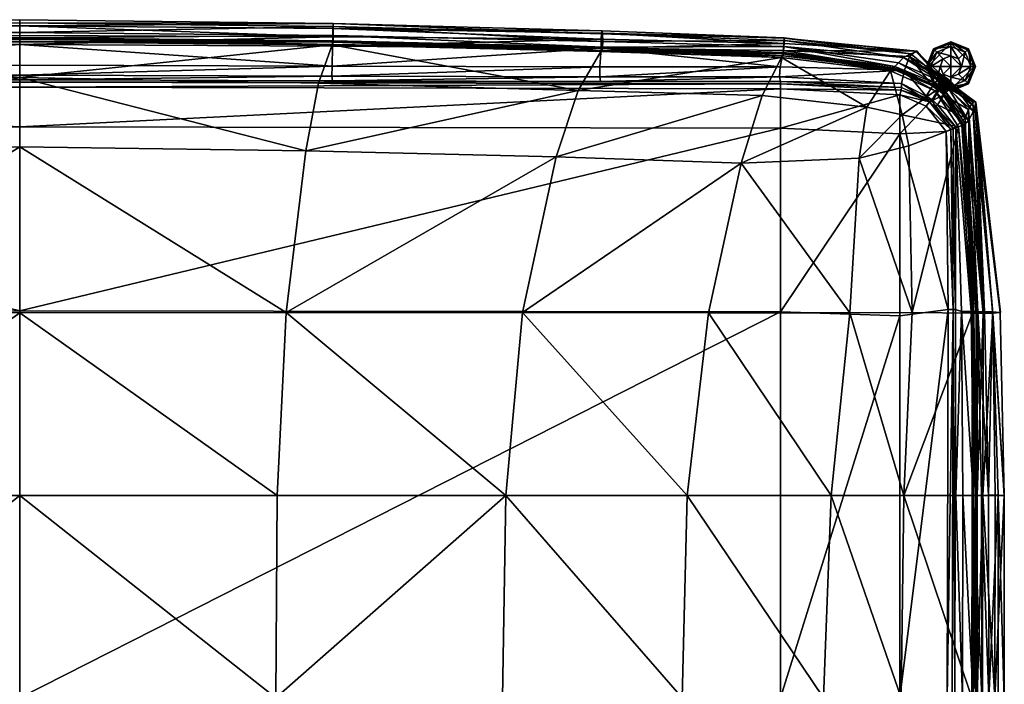
# Model space of a CAD drawing. Units: centimetres. Extents: x -42.6 to 44.2, y -58.9 to 26.5.
# Drawn here: x 0 to 38.5, y 0.5 to 26.5 of the extents above; entities that cross this region are included whole.
import ezdxf

# ---------------------------------------------------------------- set-up
doc = ezdxf.new("R2010")
doc.units = ezdxf.units.CM
doc.layers.add('Mobilier 2D', color=7, linetype='Continuous', true_color=0x1c1cb1)
doc.layers.add('Mobilier 3D', color=7, linetype='Continuous', true_color=0x6c0888)

# ---------------------------------------------------------------- blocks, each defined once
blk = doc.blocks.new('bb2be1da-570c-49d9-946b-d0dbda39348f')
at = {"layer": 'Mobilier 3D', "color": 233, "true_color": 0xef369f}
mesh = blk.add_polyface(dxfattribs=at)
corners = [(-12.25, 25.503, 17.325), (-22.758, 25.426, 17.319), (-22.766, 25.769, 18.081), (-12.253, 25.859, 18.084), (0, 25.558, 17.332), (0, 25.92, 18.089), (-29.911, 25.605, 18.08), (-12.257, 25.652, 31.259), (-22.8, 25.413, 31.257), (-22.747, 25.288, 31.772), (-12.227, 25.545, 31.764), (-29.881, 25.196, 31.252), (-22.809, 25.331, 31.132), (-12.262, 25.567, 31.136), (0, 25.779, 31.259), (0, 25.694, 31.137), (-29.887, 25.121, 31.124), (-22.809, 25.331, 31.132), (-22.815, 25.466, 31.072), (-12.266, 25.702, 31.073), (-12.262, 25.567, 31.136), (0, 25.829, 31.073), (-12.273, 25.915, 30.663), (-22.825, 25.688, 30.667), (-22.823, 25.983, 28.586), (-12.275, 26.265, 28.581), (-12.267, 26.39, 24.723), (-22.8, 26.104, 24.725), (0, 26.41, 28.581), (0, 26.534, 24.724), (-29.93, 25.819, 24.728), (-12.259, 26.191, 20.594), (-22.779, 26.005, 20.593), (0, 26.292, 20.597), (-12.23, 24.718, 16.928), (0, 26.039, 30.663), (-29.936, 25.721, 28.591), (0, 25.671, 31.742), (-29.92, 25.488, 30.671)]
mesh.append_faces([[corners[k] for k in face] for face in [(0, 1, 2), (2, 3, 0), (4, 0, 3), (3, 5, 4), (6, 2, 1), (7, 8, 9), (9, 10, 7), (11, 8, 12), (8, 7, 13), (13, 12, 8), (7, 14, 15), (15, 13, 7), (16, 17, 18), (19, 18, 17), (17, 20, 19), (21, 19, 20), (20, 15, 21), (18, 19, 22), (22, 23, 18), (24, 25, 26), (26, 27, 24), (26, 25, 28), (28, 29, 26), (24, 27, 30), (27, 26, 31), (31, 32, 27), (26, 29, 33), (33, 31, 26), (30, 27, 32), (34, 0, 4), (35, 28, 25), (25, 22, 35), (25, 24, 23), (23, 22, 25), (23, 24, 36), (32, 2, 6), (2, 32, 31), (31, 3, 2), (33, 5, 3), (3, 31, 33), (7, 10, 37), (37, 14, 7), (18, 23, 38), (21, 35, 22), (22, 19, 21)]], dxfattribs={"vtx2": -1, "color": 233})
mesh = blk.add_polyface(dxfattribs=at)
corners = [(12.25, 25.503, 17.325), (12.253, 25.859, 18.084), (22.766, 25.769, 18.081), (22.758, 25.426, 17.319), (0, 25.558, 17.332), (0, 25.92, 18.089), (29.911, 25.605, 18.08), (12.257, 25.652, 31.259), (12.227, 25.545, 31.764), (22.747, 25.288, 31.772), (22.8, 25.413, 31.257), (22.809, 25.331, 31.132), (29.881, 25.196, 31.252), (12.262, 25.567, 31.136), (0, 25.694, 31.137), (0, 25.779, 31.259), (22.815, 25.466, 31.072), (22.809, 25.331, 31.132), (29.887, 25.121, 31.124), (12.266, 25.702, 31.073), (12.262, 25.567, 31.136), (0, 25.829, 31.073), (22.825, 25.688, 30.667), (12.273, 25.915, 30.663), (22.823, 25.983, 28.586), (22.8, 26.104, 24.725), (12.267, 26.39, 24.723), (12.275, 26.265, 28.581), (0, 26.534, 24.724), (0, 26.41, 28.581), (29.93, 25.819, 24.728), (22.779, 26.005, 20.593), (12.259, 26.191, 20.594), (0, 26.292, 20.597), (0, 26.039, 30.663), (29.936, 25.721, 28.591), (0, 25.671, 31.742), (29.92, 25.488, 30.671)]
mesh.append_faces([[corners[k] for k in face] for face in [(0, 1, 2), (2, 3, 0), (4, 5, 1), (1, 0, 4), (3, 2, 6), (7, 8, 9), (9, 10, 7), (11, 10, 12), (10, 11, 13), (13, 7, 10), (7, 13, 14), (14, 15, 7), (16, 17, 18), (19, 20, 17), (17, 16, 19), (21, 14, 20), (20, 19, 21), (16, 22, 23), (23, 19, 16), (24, 25, 26), (26, 27, 24), (26, 28, 29), (29, 27, 26), (30, 25, 24), (25, 31, 32), (32, 26, 25), (26, 32, 33), (33, 28, 26), (31, 25, 30), (34, 23, 27), (27, 29, 34), (27, 23, 22), (22, 24, 27), (35, 24, 22), (6, 2, 31), (2, 1, 32), (32, 31, 2), (33, 32, 1), (1, 5, 33), (7, 15, 36), (36, 8, 7), (37, 22, 16), (21, 19, 23), (23, 34, 21)]], dxfattribs={"vtx2": -1, "color": 233})
mesh = blk.add_polyface(dxfattribs=at)
corners = [(29.749, 24.305, 16.851), (29.77, 24.695, 16.903), (34.646, 24.565, 16.889), (22.709, 24.303, 16.86), (34.83, 25.1, 17.32), (35.081, 25.3, 18.08), (36.087, 24.377, 18.072), (35.97, 24.214, 17.316), (29.911, 25.605, 18.08), (29.901, 25.326, 17.316), (22.758, 25.426, 17.319), (29.881, 25.196, 31.252), (29.887, 25.121, 31.124), (22.809, 25.331, 31.132), (34.211, 24.65, 31.245), (34.212, 24.58, 31.114), (29.887, 25.121, 31.124), (29.9, 25.257, 31.07), (22.815, 25.466, 31.072), (34.212, 24.58, 31.114), (34.267, 24.706, 31.07), (35.745, 23.952, 31.096), (34.41, 24.85, 30.681), (29.92, 25.488, 30.671), (35.933, 24.338, 24.738), (34.893, 25.199, 24.739), (34.602, 25.06, 28.616), (36.16, 24.328, 28.612), (22.823, 25.983, 28.586), (29.936, 25.721, 28.591), (29.93, 25.819, 24.728), (35.891, 24.398, 20.595), (35.129, 25.297, 20.601), (29.924, 25.806, 20.594), (22.779, 26.005, 20.593), (35.732, 23.935, 16.899), (22.825, 25.688, 30.667), (35.969, 24.17, 30.685), (29.825, 25.062, 31.665), (22.8, 25.413, 31.257), (34.094, 24.536, 31.587), (35.839, 24.054, 31.062)]
mesh.append_faces([[corners[k] for k in face] for face in [(0, 1, 2), (1, 0, 3), (4, 5, 6), (6, 7, 4), (8, 9, 10), (9, 8, 5), (5, 4, 9), (11, 12, 13), (14, 15, 12), (12, 11, 14), (16, 17, 18), (17, 16, 19), (19, 20, 17), (20, 19, 21), (20, 22, 23), (23, 17, 20), (24, 25, 26), (26, 27, 24), (28, 29, 30), (25, 30, 29), (29, 26, 25), (24, 31, 32), (32, 25, 24), (30, 33, 34), (25, 32, 33), (33, 30, 25), (35, 2, 4), (4, 7, 35), (9, 4, 2), (2, 1, 9), (10, 9, 1), (36, 23, 29), (26, 29, 23), (23, 22, 26), (26, 22, 37), (37, 27, 26), (5, 32, 31), (5, 8, 33), (33, 32, 5), (34, 33, 8), (38, 11, 39), (40, 14, 11), (11, 38, 40), (18, 17, 23), (22, 20, 41)]], dxfattribs={"vtx2": -1, "color": 233})
mesh = blk.add_polyface(dxfattribs=at)
corners = [(-21.869, 23.769, 33.644), (-22.747, 25.288, 31.772), (-29.825, 25.062, 31.665), (-11.7, 24.057, 33.688), (-12.227, 25.545, 31.764), (0, 24.271, 33.662), (0, 25.671, 31.742), (-20.997, 21.164, 35.062), (-29.068, 23.57, 33.353), (-28.249, 20.924, 34.676), (-11.203, 21.41, 35.195), (0, 21.566, 35.197), (-19.686, 15.075, 37.091), (-26.968, 15.067, 36.461), (0, 15.07, 37.433), (-10.435, 15.078, 37.362), (-10.085, 7.922, 38.266), (0, 7.922, 38.317), (-19.032, 7.922, 37.956), (-18.908, 0, 38.195), (-10.024, 0, 38.525), (-26.135, 7.922, 37.227), (-25.932, 0, 37.434), (-29.77, 24.695, 16.903), (-22.715, 24.696, 16.912), (-22.709, 24.303, 16.86), (-12.23, 24.718, 16.928), (-12.226, 24.325, 16.876), (0, 24.759, 16.943), (0, 24.365, 16.891), (-29.749, 24.305, 16.851), (-22.743, 24.117, 16.981), (-12.242, 24.138, 16.981), (0, 24.182, 16.981), (0, 0, 38.556), (-22.758, 25.426, 17.319), (-12.25, 25.503, 17.325), (0, 25.558, 17.332), (-22.8, 25.413, 31.257)]
mesh.append_faces([[corners[k] for k in face] for face in [(0, 1, 2), (0, 3, 4), (4, 1, 0), (4, 3, 5), (5, 6, 4), (7, 0, 8), (8, 9, 7), (5, 3, 10), (10, 11, 5), (10, 3, 0), (0, 7, 10), (12, 7, 9), (9, 13, 12), (14, 15, 16), (16, 17, 14), (15, 12, 18), (18, 16, 15), (18, 19, 20), (20, 16, 18), (12, 13, 21), (21, 18, 12), (22, 19, 18), (18, 21, 22), (23, 24, 25), (24, 26, 27), (27, 25, 24), (26, 28, 29), (29, 27, 26), (30, 25, 31), (25, 27, 32), (32, 31, 25), (27, 29, 33), (33, 32, 27), (11, 10, 15), (15, 14, 11), (15, 10, 7), (7, 12, 15), (20, 34, 17), (17, 16, 20), (35, 24, 23), (26, 24, 35), (35, 36, 26), (37, 28, 26), (2, 1, 38)]], dxfattribs={"vtx2": -1, "color": 233})
mesh = blk.add_polyface(dxfattribs=at)
corners = [(29.825, 25.062, 31.665), (22.747, 25.288, 31.772), (21.869, 23.769, 33.644), (12.227, 25.545, 31.764), (11.7, 24.057, 33.688), (0, 25.671, 31.742), (0, 24.271, 33.662), (29.068, 23.57, 33.353), (20.997, 21.164, 35.062), (0, 21.566, 35.197), (11.203, 21.41, 35.195), (19.686, 15.075, 37.091), (26.968, 15.067, 36.461), (28.249, 20.924, 34.676), (0, 15.07, 37.433), (0, 7.922, 38.317), (10.085, 7.922, 38.266), (10.435, 15.078, 37.362), (19.032, 7.922, 37.956), (10.024, 0, 38.525), (18.908, 0, 38.195), (26.135, 7.922, 37.227), (25.932, 0, 37.434), (22.709, 24.303, 16.86), (22.715, 24.696, 16.912), (29.77, 24.695, 16.903), (12.226, 24.325, 16.876), (12.23, 24.718, 16.928), (0, 24.365, 16.891), (0, 24.759, 16.943), (22.743, 24.117, 16.981), (29.749, 24.305, 16.851), (12.242, 24.138, 16.981), (0, 24.182, 16.981), (0, 0, 38.556), (22.758, 25.426, 17.319), (12.25, 25.503, 17.325), (0, 25.558, 17.332), (22.8, 25.413, 31.257)]
mesh.append_faces([[corners[k] for k in face] for face in [(0, 1, 2), (2, 1, 3), (3, 4, 2), (3, 5, 6), (6, 4, 3), (7, 2, 8), (6, 9, 10), (10, 4, 6), (10, 8, 2), (2, 4, 10), (11, 12, 13), (13, 8, 11), (14, 15, 16), (16, 17, 14), (17, 16, 18), (18, 11, 17), (18, 16, 19), (19, 20, 18), (11, 18, 21), (21, 12, 11), (22, 21, 18), (18, 20, 22), (23, 24, 25), (24, 23, 26), (26, 27, 24), (27, 26, 28), (28, 29, 27), (30, 23, 31), (23, 30, 32), (32, 26, 23), (26, 32, 33), (33, 28, 26), (9, 14, 17), (17, 10, 9), (17, 11, 8), (8, 10, 17), (19, 16, 15), (15, 34, 19), (25, 24, 35), (27, 36, 35), (35, 24, 27), (37, 36, 27), (27, 29, 37), (38, 1, 0)]], dxfattribs={"vtx2": -1, "color": 233})
at = {"layer": 'Mobilier 3D', "color": 58, "true_color": 0x5f4502}
mesh = blk.add_polyface(dxfattribs=at)
corners = [(35.55, 24.708, 0), (35.816, 25.35, 0), (36.458, 25.616, 0), (37.366, 24.708, 0), (37.1, 25.35, 0), (37.42, 24.708, 0), (37.139, 25.389, 0), (36.458, 25.67, 0), (35.777, 25.389, 0), (35.495, 24.708, 0), (35.495, 24.708, 0.049), (35.495, 24.708, 0.519), (35.777, 25.389, 0.519), (35.777, 25.389, 0.049), (36.458, 25.67, 0.519), (36.458, 25.67, 0.049), (37.139, 25.389, 0.519), (37.139, 25.389, 0.049), (37.42, 24.708, 0.519), (37.42, 24.708, 0.049), (35.515, 24.708, 0.539), (35.792, 25.374, 0.539), (36.458, 25.65, 0.539), (37.124, 25.374, 0.539), (37.4, 24.708, 0.539)]
mesh.append_faces([[corners[k] for k in face] for face in [(3, 0, 2)]], dxfattribs={"vtx0": -1, "vtx1": -1, "vtx2": -1, "color": 58})
mesh.append_faces([[corners[k] for k in face] for face in [(4, 3, 2)]], dxfattribs={"vtx1": -1, "color": 58})
mesh.append_faces([[corners[k] for k in face] for face in [(0, 1, 2), (5, 3, 4), (4, 6, 5), (6, 4, 2), (2, 7, 6), (7, 2, 1), (1, 8, 7), (8, 1, 0), (0, 9, 8), (10, 11, 12), (12, 13, 10), (13, 12, 14), (14, 15, 13), (15, 14, 16), (16, 17, 15), (17, 16, 18), (18, 19, 17), (20, 21, 12), (12, 11, 20), (21, 22, 14), (14, 12, 21), (22, 23, 16), (16, 14, 22), (23, 24, 18), (18, 16, 23), (9, 10, 13), (13, 8, 9), (8, 13, 15), (15, 7, 8), (7, 15, 17), (17, 6, 7), (6, 17, 19), (19, 5, 6)]], dxfattribs={"vtx2": -1, "color": 58})
at = {"layer": 'Mobilier 3D', "color": 163, "true_color": 0x7a89c5}
mesh = blk.add_polyface(dxfattribs=at)
corners = [(36.458, 23.745, 26.714), (36.456, 23.922, 27.067), (35.902, 24.151, 27.067), (35.777, 24.027, 26.714), (35.673, 24.704, 27.067), (35.495, 24.708, 26.715), (35.902, 25.258, 27.067), (35.777, 25.389, 26.715), (36.456, 25.487, 27.067), (36.458, 25.67, 26.715), (36.455, 24.282, 27.303), (36.157, 24.406, 27.303), (36.034, 24.704, 27.303), (36.157, 25.002, 27.303), (36.455, 25.125, 27.303), (36.455, 24.704, 27.343), (35.777, 24.027, 26.714), (35.777, 24.027, 0.559), (36.458, 23.745, 0.559), (36.458, 23.745, 26.714), (35.495, 24.708, 26.715), (35.495, 24.708, 0.559), (35.777, 25.389, 26.715), (35.777, 25.389, 0.559), (36.458, 25.67, 26.715), (36.458, 25.67, 0.559), (35.792, 24.042, 0.539), (36.458, 23.765, 0.539), (35.515, 24.708, 0.539), (35.792, 25.374, 0.539), (36.458, 25.65, 0.539)]
mesh.append_faces([[corners[k] for k in face] for face in [(0, 1, 2), (2, 3, 0), (3, 2, 4), (4, 5, 3), (5, 4, 6), (6, 7, 5), (7, 6, 8), (8, 9, 7), (1, 10, 11), (11, 2, 1), (2, 11, 12), (12, 4, 2), (4, 12, 13), (13, 6, 4), (6, 13, 14), (14, 8, 6), (11, 10, 15), (15, 12, 11), (13, 12, 15), (15, 14, 13), (16, 17, 18), (18, 19, 16), (20, 21, 17), (17, 16, 20), (22, 23, 21), (21, 20, 22), (24, 25, 23), (23, 22, 24), (26, 27, 18), (18, 17, 26), (28, 26, 17), (17, 21, 28), (29, 28, 21), (21, 23, 29), (30, 29, 23), (23, 25, 30)]], dxfattribs={"vtx2": -1, "color": 163})
mesh = blk.add_polyface(dxfattribs=at)
corners = [(36.455, 24.282, 27.303), (36.753, 24.406, 27.303), (36.876, 24.704, 27.303), (36.455, 24.704, 27.343), (37.42, 24.708, 26.715), (37.238, 24.704, 27.067), (37.009, 24.151, 27.067), (37.139, 24.027, 26.714), (36.456, 23.922, 27.067), (36.458, 23.745, 26.714), (36.458, 25.67, 26.715), (36.456, 25.487, 27.067), (37.009, 25.258, 27.067), (37.139, 25.389, 26.715), (36.455, 25.125, 27.303), (36.753, 25.002, 27.303), (37.139, 24.027, 26.714), (37.139, 24.027, 0.559), (37.42, 24.708, 0.559), (37.42, 24.708, 26.715), (36.458, 23.745, 26.714), (36.458, 23.745, 0.559), (37.139, 25.389, 26.715), (37.139, 25.389, 0.559), (36.458, 25.67, 0.559), (36.458, 25.67, 26.715), (37.124, 24.042, 0.539), (37.4, 24.708, 0.539), (36.458, 23.765, 0.539), (37.124, 25.374, 0.539), (36.458, 25.65, 0.539)]
mesh.append_faces([[corners[k] for k in face] for face in [(0, 1, 2), (2, 3, 0), (4, 5, 6), (6, 7, 4), (7, 6, 8), (8, 9, 7), (10, 11, 12), (12, 13, 10), (13, 12, 5), (5, 4, 13), (5, 2, 1), (1, 6, 5), (6, 1, 0), (0, 8, 6), (11, 14, 15), (15, 12, 11), (12, 15, 2), (2, 5, 12), (14, 3, 2), (2, 15, 14), (16, 17, 18), (18, 19, 16), (20, 21, 17), (17, 16, 20), (22, 23, 24), (24, 25, 22), (19, 18, 23), (23, 22, 19), (26, 27, 18), (18, 17, 26), (28, 26, 17), (17, 21, 28), (29, 30, 24), (24, 23, 29), (27, 29, 23), (23, 18, 27)]], dxfattribs={"vtx2": -1, "color": 163})
at = {"layer": 'Mobilier 3D', "color": 233, "true_color": 0xef369f}
mesh = blk.add_polyface(dxfattribs=at)
corners = [(21.869, 23.769, 33.644), (29.068, 23.57, 33.353), (29.825, 25.062, 31.665), (33.166, 23.118, 32.985), (34.094, 24.536, 31.587), (34.211, 24.65, 31.245), (35.834, 23.754, 31.561), (36.037, 23.888, 31.226), (34.552, 22.818, 32.728), (32.868, 21.121, 33.904), (34.807, 21.599, 33.133), (28.249, 20.924, 34.676), (26.968, 15.067, 36.461), (32.499, 15.069, 35.191), (20.997, 21.164, 35.062), (26.135, 7.922, 37.227), (31.767, 7.922, 35.752), (31.47, 0, 35.937), (25.932, 0, 37.434), (36.752, 22.338, 31.64), (34.609, 7.922, 34.41), (34.943, 15.074, 34.086), (34.509, 0, 34.531), (37.278, 0, 32.031), (37.298, 15.058, 31.935), (34.646, 24.565, 16.889), (34.523, 24.037, 16.84), (29.749, 24.305, 16.851), (35.491, 23.547, 16.842), (35.732, 23.935, 16.899), (34.528, 23.879, 16.981), (29.788, 24.122, 16.981), (35.382, 23.46, 16.989), (22.743, 24.117, 16.981), (34.212, 24.58, 31.114), (36.015, 23.842, 31.076), (35.745, 23.952, 31.096), (35.839, 24.054, 31.062), (34.267, 24.706, 31.07), (35.607, 23.325, 16.959), (35.718, 23.411, 16.84), (35.638, 23.301, 16.959), (35.63, 23.336, 17.006), (35.754, 23.426, 16.934), (35.63, 23.336, 17.006), (35.969, 24.17, 30.685), (34.41, 24.85, 30.681)]
mesh.append_faces([[corners[k] for k in face] for face in [(0, 1, 2), (3, 4, 2), (2, 1, 3), (5, 4, 6), (6, 7, 5), (8, 3, 9), (9, 10, 8), (11, 12, 13), (13, 9, 11), (14, 11, 1), (12, 15, 16), (16, 13, 12), (17, 16, 15), (15, 18, 17), (8, 10, 19), (13, 16, 20), (20, 21, 13), (22, 20, 16), (16, 17, 22), (20, 22, 23), (24, 21, 20), (25, 26, 27), (28, 26, 25), (25, 29, 28), (26, 30, 31), (31, 27, 26), (32, 30, 26), (26, 28, 32), (27, 31, 33), (9, 13, 21), (21, 10, 9), (3, 1, 11), (11, 9, 3), (34, 5, 7), (7, 35, 34), (36, 37, 38), (19, 10, 21), (39, 32, 28), (28, 40, 39), (41, 42, 43), (44, 39, 40), (4, 3, 8), (8, 6, 4), (37, 45, 46)]], dxfattribs={"vtx2": -1, "color": 233})
mesh = blk.add_polyface(dxfattribs=at)
corners = [(35.891, 24.398, 20.595), (36.087, 24.377, 18.072), (35.081, 25.3, 18.08), (35.97, 24.214, 17.316), (36.177, 24.039, 17.316), (35.955, 23.784, 16.903), (35.732, 23.935, 16.899), (36.41, 24.159, 28.612), (36.22, 24.007, 30.686), (36.389, 23.807, 30.686), (36.58, 23.96, 28.612), (36.177, 24.152, 24.737), (36.362, 23.958, 24.737), (36.135, 24.21, 20.593), (36.324, 24.019, 20.592), (36.205, 24.013, 17.316), (36.321, 24.174, 18.071), (36.515, 23.985, 18.07), (36.16, 24.328, 28.612), (35.969, 24.17, 30.685), (36.191, 24.032, 30.686), (36.381, 24.185, 28.612), (35.933, 24.338, 24.738), (36.148, 24.178, 24.737), (36.106, 24.235, 20.594), (36.292, 24.2, 18.071), (36.333, 24.102, 28.605), (36.142, 23.944, 30.61), (36.1, 24.094, 24.736), (36.057, 24.152, 20.595), (36.242, 24.117, 18.087), (36.134, 23.963, 17.362), (36.038, 23.861, 31.004), (36.142, 23.944, 30.61), (36.1, 24.094, 24.736), (36.333, 24.102, 28.605), (36.057, 24.152, 20.595), (36.134, 23.963, 17.362), (36.242, 24.117, 18.087), (35.839, 24.054, 31.062), (36.062, 23.918, 31.061)]
mesh.append_faces([[corners[k] for k in face] for face in [(0, 1, 2), (3, 4, 5), (5, 6, 3), (7, 8, 9), (9, 10, 7), (11, 7, 10), (10, 12, 11), (13, 11, 12), (12, 14, 13), (15, 16, 17), (16, 13, 14), (14, 17, 16), (18, 19, 20), (20, 21, 18), (22, 18, 21), (21, 23, 22), (0, 22, 23), (23, 24, 0), (3, 1, 25), (25, 4, 3), (1, 0, 24), (24, 25, 1), (7, 26, 27), (27, 8, 7), (26, 7, 11), (11, 28, 26), (28, 11, 13), (13, 29, 28), (30, 16, 15), (15, 31, 30), (29, 13, 16), (16, 30, 29), (32, 33, 20), (34, 23, 21), (21, 35, 34), (36, 24, 23), (23, 34, 36), (37, 4, 25), (25, 38, 37), (38, 25, 24), (24, 36, 38), (19, 39, 40), (40, 20, 19), (35, 21, 20), (20, 33, 35)]], dxfattribs={"vtx2": -1, "color": 233})
at = {"layer": 'Mobilier 3D', "color": 58, "true_color": 0x5f4502}
mesh = blk.add_polyface(dxfattribs=at)
corners = [(37.366, 24.708, 0), (37.1, 24.066, 0), (36.458, 23.8, 0), (35.816, 24.066, 0), (35.55, 24.708, 0), (37.139, 24.027, 0), (37.42, 24.708, 0), (35.495, 24.708, 0), (35.777, 24.027, 0), (36.458, 23.745, 0), (37.42, 24.708, 0.049), (37.42, 24.708, 0.519), (37.139, 24.027, 0.519), (37.139, 24.027, 0.049), (36.458, 23.745, 0.519), (36.458, 23.745, 0.049), (35.777, 24.027, 0.519), (35.777, 24.027, 0.049), (35.495, 24.708, 0.519), (35.495, 24.708, 0.049), (37.4, 24.708, 0.539), (37.124, 24.042, 0.539), (36.458, 23.765, 0.539), (35.792, 24.042, 0.539), (35.515, 24.708, 0.539)]
mesh.append_faces([[corners[k] for k in face] for face in [(0, 2, 4)]], dxfattribs={"vtx0": -1, "vtx1": -1, "vtx2": -1, "color": 58})
mesh.append_faces([[corners[k] for k in face] for face in [(0, 1, 2), (2, 3, 4), (5, 1, 0), (0, 6, 5), (7, 4, 3), (3, 8, 7), (8, 3, 2), (2, 9, 8), (9, 2, 1), (1, 5, 9), (10, 11, 12), (12, 13, 10), (13, 12, 14), (14, 15, 13), (15, 14, 16), (16, 17, 15), (17, 16, 18), (18, 19, 17), (20, 21, 12), (12, 11, 20), (21, 22, 14), (14, 12, 21), (22, 23, 16), (16, 14, 22), (23, 24, 18), (18, 16, 23), (6, 10, 13), (13, 5, 6), (5, 13, 15), (15, 9, 5), (9, 15, 17), (17, 8, 9), (8, 17, 19), (19, 7, 8)]], dxfattribs={"vtx2": -1, "color": 58})
at = {"layer": 'Mobilier 3D', "color": 33, "true_color": 0xbf9849}
mesh = blk.add_polyface(dxfattribs=at)
corners = [(36.509, 0, 16.877), (36.636, 15.193, 16.981), (35.677, 23.395, 16.981), (36.549, 22.278, 16.981), (34.528, 23.879, 16.981), (29.788, 24.122, 16.981), (36.539, 15.195, 16.877), (36.455, 22.241, 16.877), (35.616, 23.315, 16.877), (34.505, 23.783, 16.877), (29.786, 24.025, 16.877), (36.345, 15.199, 16.877), (36.268, 22.166, 16.877), (35.494, 23.157, 16.877), (34.46, 23.592, 16.877), (29.782, 23.832, 16.877), (34.46, 22.063, 16.877), (34.46, 14.948, 16.877), (29.782, 22.287, 16.877), (29.782, 15.1, 16.877), (36.313, 0, 16.877), (34.46, 0, 16.877), (29.782, 0, 16.877), (0, 23.891, 16.877), (0, 22.343, 16.877), (0, 15.137, 16.877), (36.606, 0, 16.981), (0, 24.182, 16.981), (-36.539, 15.195, 16.877), (-36.636, 15.193, 16.981), (-36.455, 22.241, 16.877), (-36.549, 22.278, 16.981), (-35.616, 23.315, 16.877), (-35.677, 23.395, 16.981), (-34.505, 23.783, 16.877), (-34.528, 23.879, 16.981), (-29.786, 24.025, 16.877), (-29.788, 24.122, 16.981), (0, 24.085, 16.877), (-36.313, 0, 16.877), (-36.345, 15.199, 16.877), (-36.268, 22.166, 16.877), (-35.494, 23.157, 16.877), (-34.46, 23.592, 16.877), (-29.782, 23.832, 16.877), (-34.46, 22.063, 16.877), (-29.782, 22.287, 16.877), (-34.46, 14.948, 16.877), (-29.782, 15.1, 16.877), (-34.46, 0, 16.877), (0, -24.182, 16.981), (36.539, -15.195, 16.877), (36.636, -15.193, 16.981), (36.455, -22.241, 16.877), (36.549, -22.278, 16.981), (35.616, -23.315, 16.877), (35.677, -23.395, 16.981), (34.505, -23.783, 16.877), (34.528, -23.879, 16.981), (29.786, -24.025, 16.877), (29.788, -24.122, 16.981), (0, -24.085, 16.877), (36.345, -15.199, 16.877), (36.268, -22.166, 16.877), (35.494, -23.157, 16.877), (34.46, -23.592, 16.877), (29.782, -23.832, 16.877), (0, -23.891, 16.877), (34.46, -22.063, 16.877), (29.782, -22.287, 16.877), (34.46, -14.948, 16.877), (29.782, -15.1, 16.877), (0, -22.343, 16.877), (0, -15.137, 16.877), (0, 0, 16.877), (-36.606, 0, 16.981), (-36.636, -15.193, 16.981), (-36.539, -15.195, 16.877), (-36.509, 0, 16.877), (-36.549, -22.278, 16.981), (-36.455, -22.241, 16.877), (-35.677, -23.395, 16.981), (-35.616, -23.315, 16.877), (-34.528, -23.879, 16.981), (-34.505, -23.783, 16.877), (-29.788, -24.122, 16.981), (-29.786, -24.025, 16.877), (-36.345, -15.199, 16.877), (-36.268, -22.166, 16.877), (-35.494, -23.157, 16.877), (-34.46, -23.592, 16.877), (-29.782, -23.832, 16.877), (-34.46, -22.063, 16.877), (-29.782, -22.287, 16.877), (-34.46, -14.948, 16.877), (-29.782, -15.1, 16.877), (-29.782, 0, 16.877)]
mesh.append_faces([[corners[k] for k in face] for face in [(26, 0, 6), (6, 1, 26), (1, 6, 7), (7, 3, 1), (3, 7, 8), (8, 2, 3), (2, 8, 9), (9, 4, 2), (4, 9, 10), (10, 5, 4), (5, 10, 38), (38, 27, 5), (20, 11, 6), (6, 0, 20), (6, 11, 12), (12, 7, 6), (7, 12, 13), (13, 8, 7), (8, 13, 14), (14, 9, 8), (9, 14, 15), (15, 10, 9), (10, 15, 23), (23, 38, 10), (18, 15, 14), (14, 16, 18), (19, 18, 16), (16, 17, 19), (22, 19, 17), (17, 21, 22), (24, 23, 15), (15, 18, 24), (25, 24, 18), (18, 19, 25), (74, 25, 19), (19, 22, 74), (11, 20, 21), (21, 17, 11), (16, 12, 11), (11, 17, 16), (13, 12, 16), (16, 14, 13), (75, 29, 28), (28, 78, 75), (29, 31, 30), (30, 28, 29), (31, 33, 32), (32, 30, 31), (33, 35, 34), (34, 32, 33), (35, 37, 36), (36, 34, 35), (37, 27, 38), (38, 36, 37), (39, 78, 28), (28, 40, 39), (28, 30, 41), (41, 40, 28), (30, 32, 42), (42, 41, 30), (32, 34, 43), (43, 42, 32), (34, 36, 44), (44, 43, 34), (36, 38, 23), (23, 44, 36), (46, 45, 43), (43, 44, 46), (48, 47, 45), (45, 46, 48), (96, 49, 47), (47, 48, 96), (24, 46, 44), (44, 23, 24), (25, 48, 46), (46, 24, 25), (74, 96, 48), (48, 25, 74), (40, 47, 49), (49, 39, 40), (45, 47, 40), (40, 41, 45), (42, 43, 45), (45, 41, 42), (26, 52, 51), (51, 0, 26), (52, 54, 53), (53, 51, 52), (54, 56, 55), (55, 53, 54), (56, 58, 57), (57, 55, 56), (58, 60, 59), (59, 57, 58), (60, 50, 61), (61, 59, 60), (20, 0, 51), (51, 62, 20), (51, 53, 63), (63, 62, 51), (53, 55, 64), (64, 63, 53), (55, 57, 65), (65, 64, 55), (57, 59, 66), (66, 65, 57), (59, 61, 67), (67, 66, 59), (69, 68, 65), (65, 66, 69), (71, 70, 68), (68, 69, 71), (22, 21, 70), (70, 71, 22), (72, 69, 66), (66, 67, 72), (73, 71, 69), (69, 72, 73), (74, 22, 71), (71, 73, 74), (62, 70, 21), (21, 20, 62), (68, 70, 62), (62, 63, 68), (64, 65, 68), (68, 63, 64), (75, 78, 77), (77, 76, 75), (76, 77, 80), (80, 79, 76), (79, 80, 82), (82, 81, 79), (81, 82, 84), (84, 83, 81), (83, 84, 86), (86, 85, 83), (85, 86, 61), (61, 50, 85), (39, 87, 77), (77, 78, 39), (77, 87, 88), (88, 80, 77), (80, 88, 89), (89, 82, 80), (82, 89, 90), (90, 84, 82), (84, 90, 91), (91, 86, 84), (86, 91, 67), (67, 61, 86), (93, 91, 90), (90, 92, 93), (95, 93, 92), (92, 94, 95), (96, 95, 94), (94, 49, 96), (72, 67, 91), (91, 93, 72), (73, 72, 93), (93, 95, 73), (74, 73, 95), (95, 96, 74), (87, 39, 49), (49, 94, 87), (92, 88, 87), (87, 94, 92), (89, 88, 92), (92, 90, 89)]], dxfattribs={"vtx2": -1, "color": 33})
at = {"layer": 'Mobilier 3D', "color": 233, "true_color": 0xef369f}
mesh = blk.add_polyface(dxfattribs=at)
corners = [(36.398, 23.823, 17.316), (36.515, 23.985, 18.07), (37.319, 23.322, 18.067), (37.15, 23.017, 17.316), (37.148, 22.584, 30.688), (36.389, 23.807, 30.686), (36.258, 23.694, 31.062), (36.015, 23.842, 31.076), (36.037, 23.888, 31.226), (36.935, 22.419, 31.242), (37.396, 23.117, 24.733), (36.362, 23.958, 24.737), (36.58, 23.96, 28.612), (37.331, 22.943, 28.615), (37.431, 23.307, 20.587), (36.324, 24.019, 20.592), (36.183, 23.578, 16.908), (35.748, 23.387, 16.839), (35.985, 23.76, 16.903), (35.934, 23.199, 16.834), (35.829, 23.118, 16.989), (35.638, 23.301, 16.959), (36.091, 23.893, 31.061), (35.997, 23.792, 31.094), (36.164, 23.593, 31.095), (36.205, 24.013, 17.316), (35.491, 23.547, 16.842), (35.732, 23.935, 16.899), (35.955, 23.784, 16.903), (35.718, 23.411, 16.84), (35.839, 24.054, 31.062), (35.745, 23.952, 31.096), (35.968, 23.817, 31.094), (36.062, 23.918, 31.061), (35.939, 23.736, 16.99), (36.177, 24.039, 17.316), (36.134, 23.963, 17.362), (35.939, 23.736, 16.99), (35.754, 23.426, 16.934), (35.987, 23.811, 31.077), (36.038, 23.861, 31.004), (36.134, 23.963, 17.362), (35.754, 23.426, 16.934), (35.63, 23.336, 17.006), (36.038, 23.861, 31.004), (35.987, 23.811, 31.077), (36.191, 24.032, 30.686), (35.834, 23.754, 31.561), (36.22, 24.007, 30.686), (36.142, 23.944, 30.61)]
mesh.append_faces([[corners[k] for k in face] for face in [(0, 1, 2), (2, 3, 0), (4, 5, 6), (7, 8, 9), (10, 11, 12), (12, 13, 10), (10, 14, 15), (15, 11, 10), (16, 0, 3), (13, 12, 5), (1, 15, 14), (14, 2, 1), (17, 18, 16), (16, 19, 17), (20, 21, 17), (6, 22, 23), (23, 24, 6), (1, 0, 25), (0, 16, 18), (18, 25, 0), (26, 27, 28), (28, 29, 26), (30, 31, 32), (32, 33, 30), (34, 28, 35), (35, 36, 34), (37, 18, 17), (17, 38, 37), (38, 17, 21), (39, 23, 22), (22, 40, 39), (41, 25, 18), (18, 37, 41), (42, 29, 28), (28, 34, 42), (29, 42, 43), (44, 33, 32), (32, 45, 44), (46, 33, 44), (9, 8, 47), (48, 22, 6), (6, 5, 48), (40, 22, 48), (48, 49, 40)]], dxfattribs={"vtx2": -1, "color": 233})
mesh = blk.add_polyface(dxfattribs=at)
corners = [(36.752, 22.338, 31.64), (35.834, 23.754, 31.561), (34.552, 22.818, 32.728), (36.867, 15.115, 16.634), (37.251, 15.116, 16.738), (37.344, 7.922, 16.711), (36.654, 22.341, 16.799), (37.016, 22.693, 16.936), (35.934, 23.199, 16.834), (36.183, 23.578, 16.908), (36.647, 7.922, 16.981), (36.636, 15.193, 16.981), (36.549, 22.278, 16.981), (35.829, 23.118, 16.989), (36.258, 23.694, 31.062), (37.002, 22.461, 31.068), (37.148, 22.584, 30.688), (37.509, 15.105, 17.25), (37.775, 15.106, 18.023), (37.931, 7.925, 18.022), (37.496, 15.052, 31.074), (37.716, 15.052, 30.668), (37.15, 23.017, 17.316), (37.319, 23.322, 18.067), (36.879, 22.402, 31.106), (37.359, 15.053, 31.132), (36.164, 23.593, 31.095), (37.44, 15.053, 31.259), (37.359, 15.053, 31.132), (36.879, 22.402, 31.106), (36.935, 22.419, 31.242), (36.015, 23.842, 31.076), (34.943, 15.074, 34.086), (37.298, 15.058, 31.935), (38.095, 15.058, 28.568), (38.39, 15.079, 24.688), (37.396, 23.117, 24.733), (37.331, 22.943, 28.615), (38.088, 15.099, 20.541), (38.546, 7.924, 24.694), (37.431, 23.307, 20.587), (36.389, 23.807, 30.686), (35.748, 23.387, 16.839)]
mesh.append_faces([[corners[k] for k in face] for face in [(0, 1, 2), (3, 4, 5), (6, 7, 4), (4, 3, 6), (7, 6, 8), (8, 9, 7), (10, 11, 3), (11, 12, 6), (6, 3, 11), (6, 12, 13), (13, 8, 6), (14, 15, 16), (17, 18, 19), (15, 20, 21), (21, 16, 15), (22, 23, 18), (18, 17, 22), (15, 24, 25), (25, 20, 15), (24, 15, 14), (14, 26, 24), (27, 28, 29), (29, 30, 27), (30, 29, 31), (32, 33, 0), (34, 35, 36), (36, 37, 34), (38, 35, 39), (35, 38, 40), (40, 36, 35), (5, 4, 17), (22, 17, 4), (4, 7, 22), (22, 7, 9), (41, 16, 37), (37, 16, 21), (21, 34, 37), (19, 18, 38), (40, 38, 18), (18, 23, 40), (42, 8, 13), (27, 30, 0), (0, 33, 27), (1, 0, 30)]], dxfattribs={"vtx2": -1, "color": 233})
mesh = blk.add_polyface(dxfattribs=at)
corners = [(37.278, 0, 32.031), (37.288, 7.922, 32.02), (34.609, 7.922, 34.41), (37.298, 15.058, 31.935), (37.344, 7.922, 16.711), (36.927, 7.922, 16.668), (36.867, 15.115, 16.634), (37.327, 0, 16.703), (36.907, 0, 16.671), (36.647, 7.922, 16.981), (36.606, 0, 16.981), (37.489, 7.922, 31.074), (37.701, 7.922, 30.666), (37.716, 15.052, 30.668), (37.496, 15.052, 31.074), (37.931, 7.925, 18.022), (37.657, 7.923, 17.249), (37.509, 15.105, 17.25), (37.94, 0, 18.021), (37.662, 0, 17.248), (37.484, 0, 31.074), (37.695, 0, 30.665), (37.359, 15.053, 31.132), (37.351, 7.922, 31.134), (37.347, 0, 31.134), (37.434, 7.922, 31.26), (37.351, 7.922, 31.134), (37.359, 15.053, 31.132), (37.44, 15.053, 31.259), (37.429, 0, 31.26), (38.546, 7.924, 24.694), (38.39, 15.079, 24.688), (38.095, 15.058, 28.568), (38.184, 7.922, 28.572), (38.178, 0, 28.572), (38.547, 0, 24.694), (38.301, 7.926, 20.546), (38.088, 15.099, 20.541), (38.308, 0, 20.546)]
mesh.append_faces([[corners[k] for k in face] for face in [(0, 1, 2), (2, 1, 3), (4, 5, 6), (5, 4, 7), (7, 8, 5), (6, 5, 9), (9, 5, 8), (8, 10, 9), (11, 12, 13), (13, 14, 11), (15, 16, 17), (16, 15, 18), (18, 19, 16), (20, 21, 12), (12, 11, 20), (14, 22, 23), (23, 11, 14), (11, 23, 24), (24, 20, 11), (25, 26, 27), (27, 28, 25), (29, 24, 26), (26, 25, 29), (30, 31, 32), (32, 33, 30), (34, 35, 30), (30, 33, 34), (30, 36, 37), (35, 38, 36), (36, 30, 35), (4, 16, 19), (19, 7, 4), (17, 16, 4), (32, 13, 12), (12, 33, 32), (34, 33, 12), (12, 21, 34), (18, 15, 36), (36, 38, 18), (37, 36, 15), (25, 28, 3), (3, 1, 25), (29, 25, 1), (1, 0, 29)]], dxfattribs={"vtx2": -1, "color": 233})
blk = doc.blocks.new('faac5305-2d64-4ac5-a068-9b966dd63c26')
at = {"layer": 'Mobilier 2D'}
for points in [[(0, 26.535, 0), (-12.268, 26.391, 0)], [(12.268, 26.391, 0), (0, 26.535, 0)], [(22.801, 26.105, 0), (12.268, 26.391, 0)], [(29.932, 25.82, 0), (22.801, 26.105, 0)], [(-12.257, 25.653, 0), (0, 25.78, 0)], [(0, 25.78, 0), (12.257, 25.653, 0)], [(22.801, 25.414, 0), (12.257, 25.653, 0)], [(30.429, 25.758, 0), (29.932, 25.82, 0)], [(34.895, 25.199, 0), (30.429, 25.758, 0)], [(35.13, 25.298, 0), (30.429, 25.758, 0)], [(36.459, 25.671, 0), (35.779, 25.389, 0)], [(37.14, 25.389, 0), (36.459, 25.671, 0)], [(22.801, 25.414, 0), (29.883, 25.197, 0)], [(29.883, 25.197, 0), (34.212, 24.651, 0)], [(34.604, 25.061, 0), (35.531, 24.625, 0)], [(35.291, 25.109, 0), (35.13, 25.298, 0)], [(35.541, 24.815, 0), (35.291, 25.109, 0)], [(35.291, 25.109, 0), (35.56, 24.862, 0)], [(35.779, 25.389, 0), (35.56, 24.862, 0)], [(37.422, 24.709, 0), (37.14, 25.389, 0)], [(35.541, 24.815, 0), (35.497, 24.709, 0)], [(35.497, 24.709, 0), (35.531, 24.625, 0)], [(35.56, 24.862, 0), (35.541, 24.815, 0)], [(37.14, 24.028, 0), (37.422, 24.709, 0)], [(36.038, 23.889, 0), (34.212, 24.651, 0)], [(35.531, 24.625, 0), (36.161, 24.329, 0)], [(36.382, 24.186, 0), (36.161, 24.329, 0)], [(36.221, 24.008, 0), (36.049, 23.87, 0)], [(36.411, 24.16, 0), (36.221, 24.008, 0)], [(36.334, 24.103, 0), (36.221, 24.008, 0)], [(36.367, 24.159, 0), (36.334, 24.103, 0)], [(36.382, 24.186, 0), (36.367, 24.159, 0)], [(36.367, 24.159, 0), (36.411, 24.16, 0)], [(36.582, 23.961, 0), (36.411, 24.16, 0)], [(36.582, 23.961, 0), (36.695, 23.844, 0)], [(37.14, 24.028, 0), (36.703, 23.847, 0)], [(36.038, 23.889, 0), (36.049, 23.87, 0)], [(36.049, 23.87, 0), (36.936, 22.42, 0)], [(36.695, 23.844, 0), (36.703, 23.847, 0)], [(36.695, 23.844, 0), (37.398, 23.118, 0)], [(37.433, 23.308, 0), (36.703, 23.847, 0)], [(37.433, 23.308, 0), (38.392, 15.08, 0)], [(36.936, 22.42, 0), (37.441, 15.054, 0)], [(37.441, -15.054, 0), (37.441, 15.054, 0)], [(38.547, 7.924, 0), (38.392, 15.08, 0)], [(38.547, 7.924, 0), (38.547, -7.924, 0)]]:
    blk.add_polyline3d(points, dxfattribs=at)
blk = doc.blocks.new('740bbacc-58d7-40de-b0b6-9df04f5fab68')
for name in ['faac5305-2d64-4ac5-a068-9b966dd63c26', 'bb2be1da-570c-49d9-946b-d0dbda39348f']:
    blk.add_blockref(name, (0, 0))

msp = doc.modelspace()

# ---------------------------------------------------------------- block references
msp.add_blockref('740bbacc-58d7-40de-b0b6-9df04f5fab68', (0, 0))

doc.saveas('drawing.dxf')
